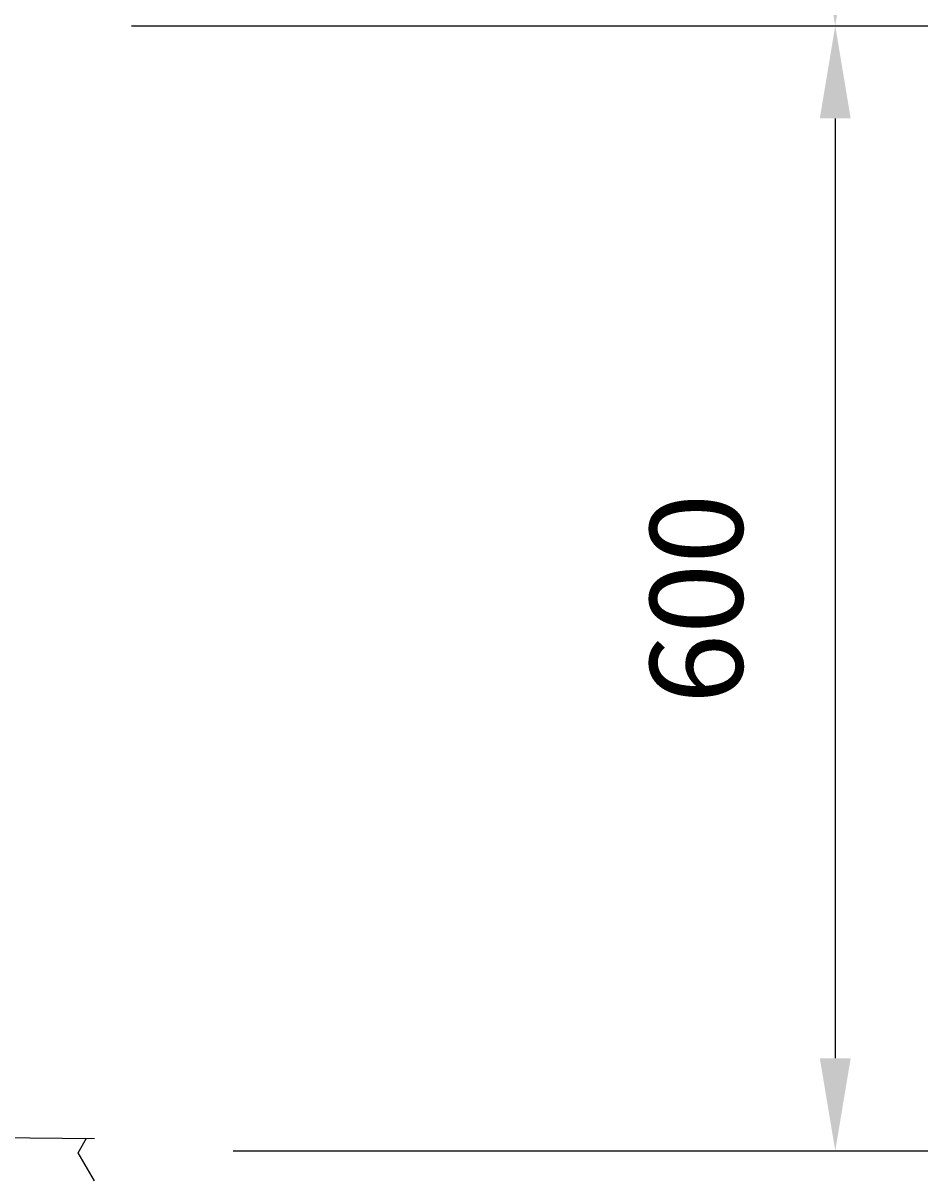
# Model space of a CAD drawing. Extents: x 20 to 617, y 22 to 442.
# Drawn here: x 492 to 516, y 232 to 263 of the extents above; entities that cross this region are included whole.
import ezdxf

# ---------------------------------------------------------------- set-up
doc = ezdxf.new("R2010")
doc.units = 0
doc.header["$LTSCALE"] = 5
doc.header["$MEASUREMENT"] = 0
doc.header["$PDMODE"] = 3
doc.layers.get('0').update_dxf_attribs({"linetype": 'CONTINUOUS'})
doc.layers.get('DEFPOINTS').update_dxf_attribs({"linetype": 'CONTINUOUS'})
doc.styles.add('RUS', font='txt')
doc.styles.get("Standard").update_dxf_attribs({"font": 'simplex'})
doc.dimstyles.get("Standard").update_dxf_attribs({"dimtxt": 0.18, "dimasz": 0.18, "dimexe": 0.18, "dimexo": 0.0625, "dimgap": 0.09, "dimtad": 0, "dimtih": 1, "dimtoh": 1, "dimdec": 4, "dimzin": 0, "dimtxsty": 'STANDARD', "dimcen": 0.09, "dimazin": 3, "dimtfac": 1, "dimtdec": 4, "dimtofl": 0, "dimtmove": 0, "dimatfit": 3, "dimtolj": 1, "dimtzin": 0})

# ---------------------------------------------------------------- blocks, each defined once
blk = doc.blocks.new('*D25')
at = {"color": 0, "linetype": 'BYBLOCK'}
for p, q in [((429.295159, 370.787671), (450.795159, 370.787671)), ((448.295159, 368.287671), (448.295159, 342.923021)), ((432.045159, 340.423021), (450.795159, 340.423021))]:
    blk.add_line(p, q, dxfattribs=at)
for points in [[(448.711826, 368.287671), (447.878492, 368.287671), (448.295159, 370.787671)], [(448.711826, 342.923021), (447.878492, 342.923021), (448.295159, 340.423021)]]:
    blk.add_solid(points, dxfattribs=at)
at = {"layer": 'DEFPOINTS', "color": 0, "linetype": 'BYBLOCK'}
for p in [(426.795159, 370.787671), (429.545159, 340.423021), (448.295159, 340.423021)]:
    blk.add_point(p, dxfattribs=at)
at = {"color": 0, "linetype": 'BYBLOCK', "style": 'RUS'}
blk.add_text('600', height=2.5, rotation=90, dxfattribs=at).set_placement((445.795159, 352.480346))
blk = doc.blocks.new('*D26')
at = {"color": 0, "linetype": 'BYBLOCK'}
for p, q in [((429.295159, 400.787671), (450.795159, 400.787671)), ((448.295159, 398.287671), (448.295159, 373.287671)), ((429.295159, 370.787671), (450.795159, 370.787671))]:
    blk.add_line(p, q, dxfattribs=at)
for points in [[(448.711826, 398.287671), (447.878492, 398.287671), (448.295159, 400.787671)], [(448.711826, 373.287671), (447.878492, 373.287671), (448.295159, 370.787671)]]:
    blk.add_solid(points, dxfattribs=at)
at = {"layer": 'DEFPOINTS', "color": 0, "linetype": 'BYBLOCK'}
for p in [(426.795159, 400.787671), (426.795159, 370.787671), (448.295159, 370.787671)]:
    blk.add_point(p, dxfattribs=at)
at = {"color": 0, "linetype": 'BYBLOCK', "style": 'RUS'}
blk.add_text('600', height=2.5, rotation=90, dxfattribs=at).set_placement((445.795159, 382.662671))
blk = doc.blocks.new('*X36')
at = {"color": 0}
for p, q in [((550.625, 436.260297), (550.851365, 436.652373)), ((551.061434, 435.504372), (550.625, 436.260297))]:
    blk.add_line(p, q, dxfattribs=at)

msp = doc.modelspace()

# ---------------------------------------------------------------- linework, layer by layer
msp.add_line((491.034125, 232.910959), (493.681161, 232.883033))

# ---------------------------------------------------------------- block references
msp.add_blockref('*X36', (-57.380273, -203.767123))

# ---------------------------------------------------------------- dimensions: what is measured, and where the dimension line sits
for base, p1, p2, picture, middle in [((513.681078, 262.910959), (492.181078, 292.910959), (492.181078, 262.910959), '*D26', (509.931078, 277.910959)), ((513.681078, 232.546309), (492.181078, 262.910959), (494.931078, 232.546309), '*D25', (509.931078, 247.728634))]:
    dim = msp.add_linear_dim(base=base, p1=p1, p2=p2, angle=90, text='600', dimstyle='Standard')
    dim.commit()
    dim.dimension.update_dxf_attribs({"geometry": picture, "text_midpoint": middle, "insert": (65.385919, -107.876712)})

doc.saveas('drawing.dxf')
